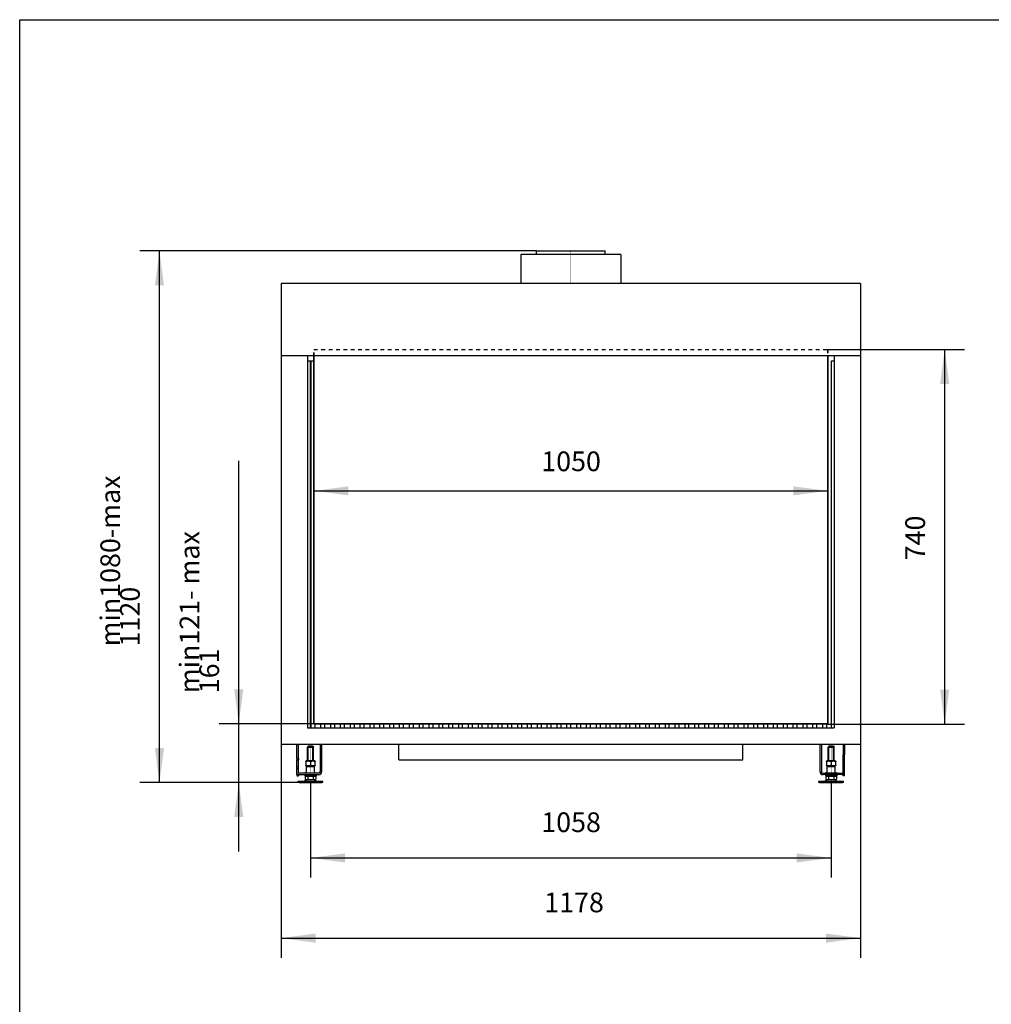
# Model space of a CAD drawing. Units: millimetres. Extents: x 0 to 287, y 17 to 217.
# Drawn here: x 0 to 99, y 117 to 217 of the extents above; entities that cross this region are included whole.
import ezdxf

# ---------------------------------------------------------------- set-up
doc = ezdxf.new("R2010")
doc.units = ezdxf.units.MM
doc.linetypes.add('DASHED', pattern=[15, 7, -8])
doc.linetypes.add('DOT_CENTER', pattern=[14, 12, -1, 0, -1])
doc.layers.add('1', color=7, linetype='Continuous')
doc.styles.add('CONVERTER_12', font='txt.shx', dxfattribs={"width": 0.9})
doc.dimstyles.new('ME10_DIM_14', dxfattribs={"dimtxt": 40, "dimasz": 70, "dimexe": 40, "dimexo": 0, "dimgap": 40, "dimtad": 1, "dimdec": 0, "dimdsep": 46, "dimtxsty": 'CONVERTER_12', "dimsah": 1, "dimcen": 0.09, "dimclrd": 2, "dimclre": 2, "dimclrt": 2, "dimadec": 0, "dimazin": 0, "dimtfac": 1, "dimtdec": 4, "dimtix": 1, "dimtmove": 0, "dimatfit": 3, "dimfxl": 0, "dimtolj": 1, "dimtzin": 0, "dimarcsym": 0})
doc.dimstyles.new('ME10_DIM_15', dxfattribs={"dimtxt": 40, "dimasz": 70, "dimexe": 40, "dimexo": 0, "dimgap": 40, "dimtad": 1, "dimdec": 0, "dimdsep": 46, "dimtxsty": 'CONVERTER_12', "dimsah": 1, "dimcen": 0.09, "dimclrd": 2, "dimclre": 2, "dimclrt": 2, "dimadec": 0, "dimazin": 0, "dimtfac": 1, "dimtdec": 4, "dimtix": 1, "dimtmove": 0, "dimatfit": 3, "dimfxl": 0, "dimtolj": 1, "dimtzin": 0, "dimarcsym": 0})
doc.dimstyles.new('ME10_DIM_16', dxfattribs={"dimtxt": 40, "dimasz": 70, "dimexe": 40, "dimexo": 0, "dimgap": 40, "dimtad": 1, "dimdec": 0, "dimdsep": 46, "dimtxsty": 'CONVERTER_12', "dimsah": 1, "dimcen": 0.09, "dimclrd": 2, "dimclre": 2, "dimclrt": 2, "dimadec": 0, "dimazin": 0, "dimtfac": 1, "dimtdec": 4, "dimtix": 1, "dimtmove": 0, "dimatfit": 3, "dimfxl": 0, "dimtolj": 1, "dimtzin": 0, "dimarcsym": 0})
doc.dimstyles.new('ME10_DIM_17', dxfattribs={"dimtxt": 40, "dimasz": 70, "dimexe": 40, "dimexo": 0, "dimgap": 40, "dimtad": 1, "dimdec": 0, "dimdsep": 46, "dimtxsty": 'CONVERTER_12', "dimsah": 1, "dimcen": 0.09, "dimclrd": 2, "dimclre": 2, "dimclrt": 2, "dimadec": 0, "dimazin": 0, "dimtfac": 1, "dimtdec": 4, "dimtix": 1, "dimtmove": 0, "dimatfit": 3, "dimfxl": 0, "dimtolj": 1, "dimtzin": 0, "dimarcsym": 0})
doc.dimstyles.new('ME10_DIM_18', dxfattribs={"dimtxt": 40, "dimasz": 70, "dimexe": 40, "dimexo": 0, "dimgap": 40, "dimtad": 1, "dimdec": 0, "dimdsep": 46, "dimtxsty": 'CONVERTER_12', "dimsah": 1, "dimcen": 0.09, "dimclrd": 2, "dimclre": 2, "dimclrt": 2, "dimadec": 0, "dimazin": 0, "dimtfac": 1, "dimtdec": 4, "dimtix": 1, "dimtmove": 0, "dimatfit": 3, "dimfxl": 0, "dimtolj": 1, "dimtzin": 0, "dimarcsym": 0})
doc.dimstyles.new('ME10_DIM_19', dxfattribs={"dimtxt": 40, "dimasz": 70, "dimexe": 40, "dimexo": 0, "dimgap": 40, "dimtad": 1, "dimdec": 0, "dimdsep": 46, "dimtxsty": 'CONVERTER_12', "dimsah": 1, "dimcen": 0.09, "dimclrd": 2, "dimclre": 2, "dimclrt": 2, "dimadec": 0, "dimazin": 0, "dimtfac": 1, "dimtdec": 4, "dimtix": 1, "dimtmove": 0, "dimatfit": 3, "dimfxl": 0, "dimtolj": 1, "dimtzin": 0, "dimarcsym": 0})

# ---------------------------------------------------------------- blocks, each defined once
blk = doc.blocks.new('metalfire_a4h_tf_AVENUE__1')
at = {"layer": '1', "color": 7, "linetype": 'Continuous'}
for p, q in [((0, 16.53), (0, 216.53)), ((0, 216.53), (287, 216.53))]:
    blk.add_line(p, q, dxfattribs=at)
blk = doc.blocks.new('1__2', base_point=(100190, 101900))
blk.add_blockref('metalfire_a4h_tf_AVENUE__1', (0, 0))
blk = doc.blocks.new('SD_drawing__17')
at = {"layer": '1'}
blk.add_blockref('1__2', (100190, 101900), dxfattribs=at)
blk = doc.blocks.new('Flameplate_747_B120_2_2__38', base_point=(1649.5, 2892))
at = {"color": 7, "linetype": 'Continuous'}
for p, q in [((1649.5, 2892), (1649.5, 3638)), ((1649.5, 3638), (1650.4, 3638)), ((1650.4, 3638), (1655, 3638))]:
    blk.add_line(p, q, dxfattribs=at)
blk = doc.blocks.new('Flameplate_747_B120_2__39', base_point=(585, 2892))
at = {"color": 7, "linetype": 'Continuous'}
for p, q in [((585, 3638), (590.5, 3638)), ((590.5, 3638), (590.5, 3638)), ((590.5, 3638), (590.5, 2892))]:
    blk.add_line(p, q, dxfattribs=at)
blk = doc.blocks.new('Flameplate_747_B120__40', base_point=(585, 2892))
at = {"color": 7, "linetype": 'Continuous'}
for p, q in [((585, 3638), (590.5, 3638)), ((590.5, 3638), (590.5, 3638)), ((590.5, 3638), (591.5, 3638)), ((591.5, 3638), (598, 3638)), ((591.5, 3638), (591.5, 2892)), ((1649.5, 3638), (1650.4, 3638)), ((1650.4, 3638), (1655, 3638)), ((599.5, 2900), (599.5, 2892)), ((611.5, 2900), (611.5, 2892)), ((619.5, 2900), (619.5, 2892)), ((631.5, 2900), (631.5, 2892)), ((639.5, 2900), (639.5, 2892)), ((651.5, 2900), (651.5, 2892)), ((659.5, 2900), (659.5, 2892)), ((671.5, 2900), (671.5, 2892)), ((679.5, 2900), (679.5, 2892)), ((691.5, 2900), (691.5, 2892)), ((699.5, 2900), (699.5, 2892)), ((711.5, 2900), (711.5, 2892)), ((719.5, 2900), (719.5, 2892)), ((731.5, 2900), (731.5, 2892)), ((739.5, 2900), (739.5, 2892)), ((751.5, 2900), (751.5, 2892)), ((759.5, 2900), (759.5, 2892)), ((771.5, 2900), (771.5, 2892)), ((779.5, 2900), (779.5, 2892)), ((791.5, 2900), (791.5, 2892)), ((799.5, 2900), (799.5, 2892)), ((811.5, 2900), (811.5, 2892)), ((819.5, 2900), (819.5, 2892)), ((831.5, 2900), (831.5, 2892)), ((839.5, 2900), (839.5, 2892)), ((851.5, 2900), (851.5, 2892)), ((859.5, 2900), (859.5, 2892)), ((871.5, 2900), (871.5, 2892)), ((879.5, 2900), (879.5, 2892)), ((891.5, 2900), (891.5, 2892)), ((899.5, 2900), (899.5, 2892)), ((911.5, 2900), (911.5, 2892)), ((919.5, 2900), (919.5, 2892)), ((931.5, 2900), (931.5, 2892)), ((939.5, 2900), (939.5, 2892)), ((951.5, 2900), (951.5, 2892)), ((959.5, 2900), (959.5, 2892)), ((971.5, 2900), (971.5, 2892)), ((979.5, 2900), (979.5, 2892)), ((991.5, 2900), (991.5, 2892)), ((999.5, 2900), (999.5, 2892)), ((1011.5, 2900), (1011.5, 2892)), ((1019.5, 2900), (1019.5, 2892)), ((1031.5, 2900), (1031.5, 2892)), ((1039.5, 2900), (1039.5, 2892)), ((1051.5, 2900), (1051.5, 2892)), ((1059.5, 2900), (1059.5, 2892)), ((1071.5, 2900), (1071.5, 2892)), ((1079.5, 2900), (1079.5, 2892)), ((1091.5, 2900), (1091.5, 2892)), ((1099.5, 2900), (1099.5, 2892)), ((1111.5, 2900), (1111.5, 2892)), ((1119.5, 2900), (1119.5, 2892)), ((1131.5, 2900), (1131.5, 2892)), ((1139.5, 2900), (1139.5, 2892)), ((1151.5, 2900), (1151.5, 2892)), ((1159.5, 2900), (1159.5, 2892)), ((1171.5, 2900), (1171.5, 2892)), ((1179.5, 2900), (1179.5, 2892)), ((1191.5, 2900), (1191.5, 2892)), ((1199.5, 2900), (1199.5, 2892)), ((1211.5, 2900), (1211.5, 2892)), ((1219.5, 2900), (1219.5, 2892)), ((1231.5, 2900), (1231.5, 2892)), ((1239.5, 2900), (1239.5, 2892)), ((1251.5, 2900), (1251.5, 2892)), ((1259.5, 2900), (1259.5, 2892)), ((1271.5, 2900), (1271.5, 2892)), ((1279.5, 2900), (1279.5, 2892)), ((1291.5, 2900), (1291.5, 2892)), ((1299.5, 2900), (1299.5, 2892)), ((1311.5, 2900), (1311.5, 2892)), ((1319.5, 2900), (1319.5, 2892)), ((1331.5, 2900), (1331.5, 2892)), ((1339.5, 2900), (1339.5, 2892)), ((1351.5, 2900), (1351.5, 2892)), ((1359.5, 2900), (1359.5, 2892)), ((1371.5, 2900), (1371.5, 2892)), ((1379.5, 2900), (1379.5, 2892)), ((1391.5, 2900), (1391.5, 2892)), ((1399.5, 2900), (1399.5, 2892)), ((1411.5, 2900), (1411.5, 2892)), ((1419.5, 2900), (1419.5, 2892)), ((1431.5, 2900), (1431.5, 2892)), ((1439.5, 2900), (1439.5, 2892)), ((1451.5, 2900), (1451.5, 2892)), ((1459.5, 2900), (1459.5, 2892)), ((1471.5, 2900), (1471.5, 2892)), ((1479.5, 2900), (1479.5, 2892)), ((1491.5, 2900), (1491.5, 2892)), ((1499.5, 2900), (1499.5, 2892)), ((1511.5, 2900), (1511.5, 2892)), ((1519.5, 2900), (1519.5, 2892)), ((1531.5, 2900), (1531.5, 2892)), ((1539.5, 2900), (1539.5, 2892)), ((1551.5, 2900), (1551.5, 2892)), ((1559.5, 2900), (1559.5, 2892)), ((1571.5, 2900), (1571.5, 2892)), ((1579.5, 2900), (1579.5, 2892)), ((1591.5, 2900), (1591.5, 2892)), ((1599.5, 2900), (1599.5, 2892)), ((1611.5, 2900), (1611.5, 2892)), ((1619.5, 2900), (1619.5, 2892)), ((1631.5, 2900), (1631.5, 2892)), ((1639.5, 2900), (1639.5, 2892))]:
    blk.add_line(p, q, dxfattribs=at)
blk = doc.blocks.new('Lamellen_1__41', base_point=(585, 2892))
for name, p in [('Flameplate_747_B120_2__39', (585, 2892)), ('Flameplate_747_B120__40', (585, 2892)), ('Flameplate_747_B120_2_2__38', (1649.5, 2892))]:
    blk.add_blockref(name, p)
blk = doc.blocks.new('Glass_front_Side_1_1_1__42', base_point=(598, 2900))
at = {"color": 6, "linetype": 'DASHED'}
for p, q in [((598, 3661), (1642, 3661)), ((598, 3648), (598, 3661)), ((598, 3661), (598.5, 3660.5)), ((598.5, 3660.5), (1641.5, 3660.5)), ((598.5, 3648), (598.5, 3660.5)), ((1641.5, 3660.5), (1642, 3661)), ((1641.5, 3660.5), (1641.5, 3648)), ((1642, 3661), (1642, 3648))]:
    blk.add_line(p, q, dxfattribs=at)
at = {"color": 7, "linetype": 'Continuous'}
for p, q in [((598, 2900), (598, 3648)), ((598.5, 2900.5), (598.5, 3648)), ((1641.5, 3648), (1641.5, 2900.5)), ((1642, 3648), (1642, 2900)), ((598, 2900), (598.5, 2900.5)), ((1641.5, 2900.5), (598.5, 2900.5)), ((1641.5, 2900.5), (1642, 2900)), ((1642, 2900), (598, 2900))]:
    blk.add_line(p, q, dxfattribs=at)
blk = doc.blocks.new('BASIS_AVN_1075_75_1S__43', base_point=(531.2, 2795))
at = {"color": 7, "linetype": 'Continuous'}
for p, q in [((1050.5, 3861), (1189.5, 3861)), ((1050.5, 3854), (1050.5, 3861)), ((1189.5, 3854), (1189.5, 3861)), ((1221.5, 3854), (1018.5, 3854)), ((1018.5, 3854), (1018.5, 3795)), ((1221.5, 3854), (1221.5, 3795)), ((531.2, 3795), (531.2, 3648)), ((1018.5, 3795), (531.2, 3795)), ((1050.5, 3795), (1018.5, 3795)), ((1189.5, 3795), (1050.5, 3795)), ((1221.5, 3795), (1189.5, 3795)), ((1708.7, 3795), (1221.5, 3795)), ((1708.7, 3795), (1708.7, 3648)), ((585, 3648), (531.2, 3648)), ((531.2, 3648), (531.2, 2859)), ((1655, 3648), (585, 3648)), ((585, 3648), (585, 2892)), ((1655, 3648), (1655, 2892)), ((1708.7, 3648), (1655, 3648)), ((1708.7, 3648), (1708.7, 2859)), ((585, 2892), (1655, 2892)), ((531.2, 2859), (563.5, 2859)), ((563.5, 2837.2), (563.5, 2859)), ((563.5, 2859), (566.5, 2859)), ((566.5, 2837.2), (566.5, 2859)), ((566.5, 2859), (610.5, 2859)), ((610.5, 2859), (613.5, 2859)), ((610.5, 2859), (610.5, 2803)), ((613.5, 2859), (770.5, 2859)), ((613.5, 2859), (613.5, 2803)), ((770.5, 2827), (770.5, 2859)), ((770.5, 2859), (1469.5, 2859)), ((1469.5, 2827), (1469.5, 2859)), ((1469.5, 2859), (1626.5, 2859)), ((1626.5, 2859), (1629.5, 2859)), ((1626.5, 2803.2), (1626.5, 2859)), ((1629.5, 2859), (1673.3, 2859)), ((1629.5, 2859), (1629.5, 2803.2)), ((1673.3, 2859), (1673.3, 2837.2)), ((1673.3, 2859), (1676.3, 2859)), ((1676.3, 2859), (1676.3, 2837.2)), ((1676.3, 2859), (1708.7, 2859)), ((563.5, 2830), (563.5, 2837.2)), ((563.5, 2830), (563.5, 2827)), ((563.5, 2827), (566.5, 2827)), ((563.5, 2813), (563.5, 2827)), ((566.5, 2830), (566.5, 2837.2)), ((566.5, 2830), (566.5, 2827)), ((566.5, 2813), (566.5, 2827)), ((770.5, 2827), (1469.5, 2827)), ((1673.3, 2830), (1673.3, 2837.2)), ((1673.3, 2827), (1673.3, 2830)), ((1673.3, 2827), (1676.3, 2827)), ((1673.3, 2813), (1673.3, 2827)), ((1676.3, 2830), (1676.3, 2837.2)), ((1676.3, 2827), (1676.3, 2830)), ((1676.3, 2813), (1676.3, 2827)), ((563.5, 2810), (563.5, 2813)), ((566.5, 2813), (563.5, 2813)), ((563.5, 2798), (563.5, 2810)), ((566.5, 2810), (566.5, 2813)), ((566.5, 2800), (566.5, 2810)), ((1632.5, 2800.2), (1673.3, 2800.2)), ((1676.3, 2813), (1673.3, 2813)), ((1673.3, 2810), (1673.3, 2813)), ((1673.3, 2800.2), (1673.3, 2810)), ((1676.3, 2810), (1676.3, 2813)), ((1676.3, 2798), (1676.3, 2810)), ((563.5, 2798), (563.5, 2795)), ((563.5, 2795), (566.5, 2795)), ((607.5, 2800), (566.5, 2800)), ((566.5, 2798), (566.5, 2797)), ((566.5, 2797), (566.5, 2795)), ((579.5, 2797), (566.5, 2797)), ((585, 2797), (579.5, 2797)), ((597, 2797), (585, 2797)), ((602.5, 2797), (597, 2797)), ((607.5, 2797), (602.5, 2797)), ((1673.3, 2797.2), (1632.5, 2797.2)), ((1673.5, 2797.2), (1673.3, 2797.2)), ((1673.3, 2795), (1673.3, 2797.2)), ((1676.3, 2795), (1673.3, 2795)), ((1673.5, 2798), (1673.5, 2797.2)), ((1676.3, 2795), (1676.3, 2798))]:
    blk.add_line(p, q, dxfattribs=at)
at = {"color": 3, "linetype": 'Continuous'}
for p, q in [((563.5, 2830), (566.5, 2830)), ((1676.3, 2830), (1673.3, 2830)), ((563.5, 2810), (566.5, 2810)), ((1676.3, 2810), (1673.3, 2810)), ((563.5, 2798), (566.5, 2798)), ((1676.3, 2798), (1673.5, 2798))]:
    blk.add_line(p, q, dxfattribs=at)
at = {"color": 7, "linetype": 'Continuous'}
for centre, radius, start, end in [((607.5, 2803), 3, 270, 0), ((607.5, 2803), 6, 270, 0), ((1632.5, 2803.2), 6, 180, 270), ((1632.5, 2803.2), 3, 180, 270)]:
    blk.add_arc(centre, radius, start, end, dxfattribs=at)
at = {"layer": '1', "color": 2, "linetype": 'DOT_CENTER', "const_width": 0.25}
blk.add_lwpolyline([(1120, 3863), (1120, 3793)], dxfattribs=at)
blk = doc.blocks.new('Adjustable_floorsupport_M12_1_1_1_1__44', base_point=(1624, 2781))
at = {"color": 7, "linetype": 'Continuous'}
for p, q in [((1644.1, 2855), (1643, 2853.1)), ((1643, 2853.1), (1655, 2853.1)), ((1643, 2825), (1643, 2853.1)), ((1649, 2855), (1644.1, 2855)), ((1653.9, 2855), (1649, 2855)), ((1653.9, 2855), (1655, 2853.1)), ((1655, 2825), (1655, 2853.1)), ((1640.4, 2825), (1639.5, 2824.5)), ((1639.5, 2823.6), (1639.5, 2824.5)), ((1639.5, 2823.6), (1639.5, 2816.4)), ((1643, 2825), (1640.4, 2825)), ((1649, 2825), (1643, 2825)), ((1655, 2825), (1649, 2825)), ((1649, 2823.6), (1649, 2816.4)), ((1657.5, 2825), (1655, 2825)), ((1657.5, 2825), (1658.5, 2824.5)), ((1658.5, 2824.5), (1658.5, 2823.6)), ((1658.5, 2816.4), (1658.5, 2823.6)), ((1638, 2801), (1641, 2801)), ((1639.5, 2815.5), (1639.5, 2816.4)), ((1640.4, 2815), (1639.5, 2815.5)), ((1640.4, 2815), (1642, 2815)), ((1642, 2815), (1641, 2814)), ((1641, 2801), (1641, 2814)), ((1641, 2814), (1655.9, 2814)), ((1641, 2801), (1657, 2801)), ((1642, 2815), (1649, 2815)), ((1649, 2815), (1656, 2815)), ((1655.9, 2814), (1657, 2814)), ((1656, 2815), (1657.5, 2815)), ((1656, 2815), (1657, 2814)), ((1657, 2801), (1657, 2814)), ((1657, 2801), (1658, 2801)), ((1657.5, 2815), (1658.5, 2815.5)), ((1658, 2801), (1660, 2801)), ((1658.5, 2816.4), (1658.5, 2815.5)), ((1624, 2782), (1624, 2784)), ((1624, 2784), (1636.4, 2784)), ((1625.7, 2781), (1624, 2782)), ((1624, 2782), (1636.5, 2782)), ((1625.7, 2781), (1637.4, 2781)), ((1642.8, 2787), (1636.4, 2784)), ((1636.4, 2784), (1636.5, 2784)), ((1636.5, 2784), (1644, 2784)), ((1636.5, 2782), (1645.1, 2782)), ((1637.4, 2781), (1672.3, 2781)), ((1637.5, 2797), (1637.5, 2795)), ((1643, 2797), (1637.5, 2797)), ((1640.5, 2795), (1637.5, 2795)), ((1638, 2794.4), (1638, 2787.8)), ((1638, 2794.4), (1640.5, 2794.4)), ((1639.5, 2787), (1638, 2787.8)), ((1639.5, 2787), (1640.8, 2787)), ((1643, 2795), (1640.5, 2795)), ((1640.5, 2794.4), (1640.5, 2795)), ((1640.5, 2794.4), (1643.5, 2794.4)), ((1640.8, 2787), (1642.8, 2787)), ((1642.8, 2787), (1649, 2787)), ((1643, 2797), (1643, 2797.2)), ((1655, 2797), (1643, 2797)), ((1649, 2795), (1643, 2795)), ((1643.5, 2794.4), (1643.5, 2787.8)), ((1643.5, 2794.4), (1654.5, 2794.4)), ((1644, 2784), (1648.7, 2784)), ((1645.1, 2782), (1648.7, 2782)), ((1648.7, 2784), (1649.3, 2784)), ((1648.7, 2782), (1649.3, 2782)), ((1655, 2795), (1649, 2795)), ((1649, 2787), (1655.2, 2787)), ((1649.3, 2784), (1654, 2784)), ((1649.3, 2782), (1652.9, 2782)), ((1652.9, 2782), (1674, 2782)), ((1654, 2784), (1661.6, 2784)), ((1654.5, 2794.4), (1657.5, 2794.4)), ((1654.5, 2794.4), (1654.5, 2787.8)), ((1655, 2797), (1655, 2797.2)), ((1660.5, 2797), (1655, 2797)), ((1657.5, 2795), (1655, 2795)), ((1655.2, 2787), (1657.2, 2787)), ((1655.2, 2787), (1661.6, 2784)), ((1657.2, 2787), (1658.5, 2787)), ((1660.5, 2795), (1657.5, 2795)), ((1657.5, 2794.4), (1657.5, 2795)), ((1657.5, 2794.4), (1660, 2794.4)), ((1658.5, 2787), (1660, 2787.8)), ((1660, 2794.4), (1660, 2787.8)), ((1660.5, 2797), (1660.5, 2795)), ((1661.6, 2784), (1674, 2784)), ((1672.3, 2781), (1674, 2782)), ((1674, 2782), (1674, 2784))]:
    blk.add_line(p, q, dxfattribs=at)
for centre, start, end in [((1638, 2800), 90, 165.5225), ((1660, 2800), 14.4775, 90)]:
    blk.add_arc(centre, 1, start, end, dxfattribs=at)
for points in [[(1649, 2823.6), (1647.8, 2824), (1646.6, 2824.2), (1645.4, 2824.4), (1644.3, 2824.5), (1643.1, 2824.4), (1641.9, 2824.2), (1640.7, 2824), (1639.5, 2823.6)], [(1658.5, 2823.6), (1657.3, 2824), (1656.1, 2824.2), (1654.9, 2824.4), (1653.7, 2824.5), (1652.6, 2824.4), (1651.4, 2824.2), (1650.2, 2824), (1649, 2823.6)], [(1639.5, 2816.4), (1640.7, 2816), (1641.9, 2815.8), (1643.1, 2815.6), (1644.2, 2815.5), (1645.4, 2815.6), (1646.6, 2815.8), (1647.8, 2816), (1649, 2816.4)], [(1649, 2816.4), (1650.2, 2816), (1651.4, 2815.8), (1652.6, 2815.6), (1653.7, 2815.5), (1654.9, 2815.6), (1656.1, 2815.8), (1657.3, 2816), (1658.5, 2816.4)], [(1638, 2787.8), (1638.7, 2787.5), (1639.4, 2787.2), (1640.1, 2787.1), (1640.8, 2787)], [(1640.8, 2787), (1641.5, 2787.1), (1642.2, 2787.2), (1642.8, 2787.5), (1643.5, 2787.8)], [(1643.5, 2787.8), (1644.9, 2787.5), (1646.2, 2787.2), (1647.6, 2787.1), (1649, 2787)], [(1649, 2787), (1650.4, 2787.1), (1651.8, 2787.2), (1653.1, 2787.5), (1654.5, 2787.8)], [(1654.5, 2787.8), (1655.2, 2787.5), (1655.8, 2787.2), (1656.5, 2787.1), (1657.2, 2787)], [(1657.2, 2787), (1657.9, 2787.1), (1658.6, 2787.2), (1659.3, 2787.5), (1660, 2787.8)]]:
    blk.add_spline(points, degree=3, dxfattribs=at)
at = {"layer": '1', "color": 2, "linetype": 'DOT_CENTER', "const_width": 0.25}
for points in [[(1649, 2857), (1649, 2822.5)], [(1649, 2817.5), (1649, 2799)], [(1649, 2799.2), (1649, 2792.4)]]:
    blk.add_lwpolyline(points, dxfattribs=at)
blk = doc.blocks.new('Adjustable_floorsupport_M12_1_2_1__45', base_point=(1624, 2781))
at = {"color": 7, "linetype": 'Continuous'}
for p, q in [((1644.1, 2855), (1643, 2853.1)), ((1643, 2853.1), (1655, 2853.1)), ((1643, 2825), (1643, 2853.1)), ((1649, 2855), (1644.1, 2855)), ((1653.9, 2855), (1649, 2855)), ((1653.9, 2855), (1655, 2853.1)), ((1655, 2825), (1655, 2853.1)), ((1640.4, 2825), (1639.5, 2824.5)), ((1639.5, 2823.6), (1639.5, 2824.5)), ((1639.5, 2823.6), (1639.5, 2816.4)), ((1643, 2825), (1640.4, 2825)), ((1649, 2825), (1643, 2825)), ((1655, 2825), (1649, 2825)), ((1649, 2823.6), (1649, 2816.4)), ((1657.5, 2825), (1655, 2825)), ((1657.5, 2825), (1658.5, 2824.5)), ((1658.5, 2824.5), (1658.5, 2823.6)), ((1658.5, 2816.4), (1658.5, 2823.6)), ((1638, 2801), (1641, 2801)), ((1639.5, 2815.5), (1639.5, 2816.4)), ((1640.4, 2815), (1639.5, 2815.5)), ((1640.4, 2815), (1642, 2815)), ((1642, 2815), (1641, 2814)), ((1641, 2801), (1641, 2814)), ((1641, 2814), (1655.9, 2814)), ((1641, 2801), (1657, 2801)), ((1642, 2815), (1649, 2815)), ((1649, 2815), (1656, 2815)), ((1655.9, 2814), (1657, 2814)), ((1656, 2815), (1657.5, 2815)), ((1656, 2815), (1657, 2814)), ((1657, 2801), (1657, 2814)), ((1657, 2801), (1658, 2801)), ((1657.5, 2815), (1658.5, 2815.5)), ((1658, 2801), (1660, 2801)), ((1658.5, 2816.4), (1658.5, 2815.5)), ((1624, 2782), (1624, 2784)), ((1624, 2784), (1636.4, 2784)), ((1625.7, 2781), (1624, 2782)), ((1624, 2782), (1636.5, 2782)), ((1625.7, 2781), (1637.4, 2781)), ((1642.8, 2787), (1636.4, 2784)), ((1636.4, 2784), (1636.5, 2784)), ((1636.5, 2784), (1644, 2784)), ((1636.5, 2782), (1645.1, 2782)), ((1637.4, 2781), (1672.3, 2781)), ((1637.5, 2797), (1637.5, 2795)), ((1643, 2797), (1637.5, 2797)), ((1640.5, 2795), (1637.5, 2795)), ((1638, 2794.4), (1638, 2787.8)), ((1638, 2794.4), (1640.5, 2794.4)), ((1639.5, 2787), (1638, 2787.8)), ((1639.5, 2787), (1640.8, 2787)), ((1643, 2795), (1640.5, 2795)), ((1640.5, 2794.4), (1640.5, 2795)), ((1640.5, 2794.4), (1643.5, 2794.4)), ((1640.8, 2787), (1642.8, 2787)), ((1642.8, 2787), (1649, 2787)), ((1643, 2797), (1643, 2797.2)), ((1655, 2797), (1643, 2797)), ((1649, 2795), (1643, 2795)), ((1643.5, 2794.4), (1643.5, 2787.8)), ((1643.5, 2794.4), (1654.5, 2794.4)), ((1644, 2784), (1648.7, 2784)), ((1645.1, 2782), (1648.7, 2782)), ((1648.7, 2784), (1649.3, 2784)), ((1648.7, 2782), (1649.3, 2782)), ((1655, 2795), (1649, 2795)), ((1649, 2787), (1655.2, 2787)), ((1649.3, 2784), (1654, 2784)), ((1649.3, 2782), (1652.9, 2782)), ((1652.9, 2782), (1674, 2782)), ((1654, 2784), (1661.6, 2784)), ((1654.5, 2794.4), (1657.5, 2794.4)), ((1654.5, 2794.4), (1654.5, 2787.8)), ((1655, 2797), (1655, 2797.2)), ((1660.5, 2797), (1655, 2797)), ((1657.5, 2795), (1655, 2795)), ((1655.2, 2787), (1657.2, 2787)), ((1655.2, 2787), (1661.6, 2784)), ((1657.2, 2787), (1658.5, 2787)), ((1660.5, 2795), (1657.5, 2795)), ((1657.5, 2794.4), (1657.5, 2795)), ((1657.5, 2794.4), (1660, 2794.4)), ((1658.5, 2787), (1660, 2787.8)), ((1660, 2794.4), (1660, 2787.8)), ((1660.5, 2797), (1660.5, 2795)), ((1661.6, 2784), (1674, 2784)), ((1672.3, 2781), (1674, 2782)), ((1674, 2782), (1674, 2784))]:
    blk.add_line(p, q, dxfattribs=at)
for centre, start, end in [((1638, 2800), 90, 165.5225), ((1660, 2800), 14.4775, 90)]:
    blk.add_arc(centre, 1, start, end, dxfattribs=at)
for points in [[(1649, 2823.6), (1647.8, 2824), (1646.6, 2824.2), (1645.4, 2824.4), (1644.3, 2824.5), (1643.1, 2824.4), (1641.9, 2824.2), (1640.7, 2824), (1639.5, 2823.6)], [(1658.5, 2823.6), (1657.3, 2824), (1656.1, 2824.2), (1654.9, 2824.4), (1653.7, 2824.5), (1652.6, 2824.4), (1651.4, 2824.2), (1650.2, 2824), (1649, 2823.6)], [(1639.5, 2816.4), (1640.7, 2816), (1641.9, 2815.8), (1643.1, 2815.6), (1644.2, 2815.5), (1645.4, 2815.6), (1646.6, 2815.8), (1647.8, 2816), (1649, 2816.4)], [(1649, 2816.4), (1650.2, 2816), (1651.4, 2815.8), (1652.6, 2815.6), (1653.7, 2815.5), (1654.9, 2815.6), (1656.1, 2815.8), (1657.3, 2816), (1658.5, 2816.4)], [(1638, 2787.8), (1638.7, 2787.5), (1639.4, 2787.2), (1640.1, 2787.1), (1640.8, 2787)], [(1640.8, 2787), (1641.5, 2787.1), (1642.2, 2787.2), (1642.8, 2787.5), (1643.5, 2787.8)], [(1643.5, 2787.8), (1644.9, 2787.5), (1646.2, 2787.2), (1647.6, 2787.1), (1649, 2787)], [(1649, 2787), (1650.4, 2787.1), (1651.8, 2787.2), (1653.1, 2787.5), (1654.5, 2787.8)], [(1654.5, 2787.8), (1655.2, 2787.5), (1655.8, 2787.2), (1656.5, 2787.1), (1657.2, 2787)], [(1657.2, 2787), (1657.9, 2787.1), (1658.6, 2787.2), (1659.3, 2787.5), (1660, 2787.8)]]:
    blk.add_spline(points, degree=3, dxfattribs=at)
at = {"layer": '1', "color": 2, "linetype": 'Continuous'}
for p, q in [((1644.1, 2825), (1644.1, 2855)), ((1653.9, 2825), (1653.9, 2855)), ((1644.1, 2797), (1644.1, 2797.2)), ((1653.9, 2797), (1653.9, 2797.2))]:
    blk.add_line(p, q, dxfattribs=at)
at = {"layer": '1', "color": 2, "linetype": 'DOT_CENTER', "const_width": 0.25}
blk.add_lwpolyline([(1649, 2779), (1649, 2789)], dxfattribs=at)
blk.add_lwpolyline([(1649, 2779), (1649, 2789)], dxfattribs=at)
blk = doc.blocks.new('Adjustable_floorsupport_M12_1_1_1__46', base_point=(566, 2781))
at = {"color": 7, "linetype": 'Continuous'}
for p, q in [((586.1, 2855), (585, 2853.1)), ((585, 2853.1), (597, 2853.1)), ((585, 2825), (585, 2853.1)), ((591, 2855), (586.1, 2855)), ((595.9, 2855), (591, 2855)), ((595.9, 2855), (597, 2853.1)), ((597, 2825), (597, 2853.1)), ((582.4, 2825), (581.5, 2824.5)), ((581.5, 2823.6), (581.5, 2824.5)), ((581.5, 2823.6), (581.5, 2816.4)), ((585, 2825), (582.4, 2825)), ((591, 2825), (585, 2825)), ((597, 2825), (591, 2825)), ((591, 2823.6), (591, 2816.4)), ((599.5, 2825), (597, 2825)), ((599.5, 2825), (600.5, 2824.5)), ((600.5, 2824.5), (600.5, 2823.6)), ((600.5, 2816.4), (600.5, 2823.6)), ((580, 2801), (583, 2801)), ((581.5, 2815.5), (581.5, 2816.4)), ((582.4, 2815), (581.5, 2815.5)), ((582.4, 2815), (584, 2815)), ((584, 2815), (583, 2814)), ((583, 2814), (597.9, 2814)), ((583, 2801), (583, 2814)), ((583, 2801), (599, 2801)), ((584, 2815), (591, 2815)), ((591, 2815), (598, 2815)), ((597.9, 2814), (599, 2814)), ((598, 2815), (599.5, 2815)), ((598, 2815), (599, 2814)), ((599, 2801), (599, 2814)), ((599, 2801), (600, 2801)), ((599.5, 2815), (600.5, 2815.5)), ((600, 2801), (602, 2801)), ((600.5, 2816.4), (600.5, 2815.5)), ((566, 2782), (566, 2784)), ((566, 2784), (578.4, 2784)), ((567.7, 2781), (566, 2782)), ((566, 2782), (578.5, 2782)), ((567.7, 2781), (579.4, 2781)), ((584.8, 2787), (578.4, 2784)), ((578.4, 2784), (578.5, 2784)), ((578.5, 2784), (586, 2784)), ((578.5, 2782), (587.1, 2782)), ((579.4, 2781), (614.3, 2781)), ((579.5, 2797), (579.5, 2795)), ((585, 2797), (579.5, 2797)), ((582.5, 2795), (579.5, 2795)), ((580, 2794.4), (582.5, 2794.4)), ((580, 2794.4), (580, 2787.8)), ((581.5, 2787), (580, 2787.8)), ((581.5, 2787), (582.8, 2787)), ((582.5, 2794.4), (582.5, 2795)), ((585, 2795), (582.5, 2795)), ((582.5, 2794.4), (585.5, 2794.4)), ((582.8, 2787), (584.8, 2787)), ((584.8, 2787), (591, 2787)), ((597, 2797), (585, 2797)), ((591, 2795), (585, 2795)), ((585.5, 2794.4), (596.5, 2794.4)), ((585.5, 2794.4), (585.5, 2787.8)), ((586, 2784), (590.7, 2784)), ((587.1, 2782), (590.7, 2782)), ((590.7, 2784), (591.3, 2784)), ((590.7, 2782), (591.3, 2782)), ((597, 2795), (591, 2795)), ((591, 2787), (597.2, 2787)), ((591.3, 2784), (596, 2784)), ((591.3, 2782), (594.9, 2782)), ((594.9, 2782), (616, 2782)), ((596, 2784), (603.6, 2784)), ((596.5, 2794.4), (599.5, 2794.4)), ((596.5, 2794.4), (596.5, 2787.8)), ((602.5, 2797), (597, 2797)), ((599.5, 2795), (597, 2795)), ((597.2, 2787), (599.2, 2787)), ((597.2, 2787), (603.6, 2784)), ((599.2, 2787), (600.5, 2787)), ((599.5, 2794.4), (599.5, 2795)), ((602.5, 2795), (599.5, 2795)), ((599.5, 2794.4), (602, 2794.4)), ((600.5, 2787), (602, 2787.8)), ((602, 2794.4), (602, 2787.8)), ((602.5, 2797), (602.5, 2795)), ((603.6, 2784), (616, 2784)), ((614.3, 2781), (616, 2782)), ((616, 2782), (616, 2784))]:
    blk.add_line(p, q, dxfattribs=at)
for centre, start, end in [((580, 2800), 90, 180), ((602, 2800), 0, 90)]:
    blk.add_arc(centre, 1, start, end, dxfattribs=at)
for points in [[(591, 2823.6), (589.8, 2824), (588.6, 2824.2), (587.4, 2824.4), (586.3, 2824.5), (585.1, 2824.4), (583.9, 2824.2), (582.7, 2824), (581.5, 2823.6)], [(600.5, 2823.6), (599.3, 2824), (598.1, 2824.2), (596.9, 2824.4), (595.7, 2824.5), (594.6, 2824.4), (593.4, 2824.2), (592.2, 2824), (591, 2823.6)], [(581.5, 2816.4), (582.7, 2816), (583.9, 2815.8), (585.1, 2815.6), (586.2, 2815.5), (587.4, 2815.6), (588.6, 2815.8), (589.8, 2816), (591, 2816.4)], [(591, 2816.4), (592.2, 2816), (593.4, 2815.8), (594.6, 2815.6), (595.7, 2815.5), (596.9, 2815.6), (598.1, 2815.8), (599.3, 2816), (600.5, 2816.4)], [(580, 2787.8), (580.7, 2787.5), (581.4, 2787.2), (582.1, 2787.1), (582.8, 2787)], [(582.8, 2787), (583.5, 2787.1), (584.2, 2787.2), (584.8, 2787.5), (585.5, 2787.8)], [(585.5, 2787.8), (586.9, 2787.5), (588.2, 2787.2), (589.6, 2787.1), (591, 2787)], [(591, 2787), (592.4, 2787.1), (593.8, 2787.2), (595.1, 2787.5), (596.5, 2787.8)], [(596.5, 2787.8), (597.2, 2787.5), (597.8, 2787.2), (598.5, 2787.1), (599.2, 2787)], [(599.2, 2787), (599.9, 2787.1), (600.6, 2787.2), (601.3, 2787.5), (602, 2787.8)]]:
    blk.add_spline(points, degree=3, dxfattribs=at)
at = {"layer": '1', "color": 2, "linetype": 'DOT_CENTER', "const_width": 0.25}
blk.add_lwpolyline([(591, 2799), (591, 2792.4)], dxfattribs=at)
blk = doc.blocks.new('Adjustable_floorsupport_M12_1_1__47', base_point=(566, 2781))
at = {"color": 7, "linetype": 'Continuous'}
for p, q in [((586.1, 2855), (585, 2853.1)), ((585, 2853.1), (597, 2853.1)), ((585, 2825), (585, 2853.1)), ((591, 2855), (586.1, 2855)), ((595.9, 2855), (591, 2855)), ((595.9, 2855), (597, 2853.1)), ((597, 2825), (597, 2853.1)), ((582.4, 2825), (581.5, 2824.5)), ((581.5, 2823.6), (581.5, 2824.5)), ((581.5, 2823.6), (581.5, 2816.4)), ((585, 2825), (582.4, 2825)), ((591, 2825), (585, 2825)), ((597, 2825), (591, 2825)), ((591, 2823.6), (591, 2816.4)), ((599.5, 2825), (597, 2825)), ((599.5, 2825), (600.5, 2824.5)), ((600.5, 2824.5), (600.5, 2823.6)), ((600.5, 2816.4), (600.5, 2823.6)), ((580, 2801), (583, 2801)), ((581.5, 2815.5), (581.5, 2816.4)), ((582.4, 2815), (581.5, 2815.5)), ((582.4, 2815), (584, 2815)), ((584, 2815), (583, 2814)), ((583, 2814), (597.9, 2814)), ((583, 2801), (583, 2814)), ((583, 2801), (599, 2801)), ((584, 2815), (591, 2815)), ((591, 2815), (598, 2815)), ((597.9, 2814), (599, 2814)), ((598, 2815), (599.5, 2815)), ((598, 2815), (599, 2814)), ((599, 2801), (599, 2814)), ((599, 2801), (600, 2801)), ((599.5, 2815), (600.5, 2815.5)), ((600, 2801), (602, 2801)), ((600.5, 2816.4), (600.5, 2815.5)), ((566, 2782), (566, 2784)), ((566, 2784), (578.4, 2784)), ((567.7, 2781), (566, 2782)), ((566, 2782), (578.5, 2782)), ((567.7, 2781), (579.4, 2781)), ((584.8, 2787), (578.4, 2784)), ((578.4, 2784), (578.5, 2784)), ((578.5, 2784), (586, 2784)), ((578.5, 2782), (587.1, 2782)), ((579.4, 2781), (614.3, 2781)), ((579.5, 2797), (579.5, 2795)), ((585, 2797), (579.5, 2797)), ((582.5, 2795), (579.5, 2795)), ((580, 2794.4), (582.5, 2794.4)), ((580, 2794.4), (580, 2787.8)), ((581.5, 2787), (580, 2787.8)), ((581.5, 2787), (582.8, 2787)), ((582.5, 2794.4), (582.5, 2795)), ((585, 2795), (582.5, 2795)), ((582.5, 2794.4), (585.5, 2794.4)), ((582.8, 2787), (584.8, 2787)), ((584.8, 2787), (591, 2787)), ((597, 2797), (585, 2797)), ((591, 2795), (585, 2795)), ((585.5, 2794.4), (596.5, 2794.4)), ((585.5, 2794.4), (585.5, 2787.8)), ((586, 2784), (590.7, 2784)), ((587.1, 2782), (590.7, 2782)), ((590.7, 2784), (591.3, 2784)), ((590.7, 2782), (591.3, 2782)), ((597, 2795), (591, 2795)), ((591, 2787), (597.2, 2787)), ((591.3, 2784), (596, 2784)), ((591.3, 2782), (594.9, 2782)), ((594.9, 2782), (616, 2782)), ((596, 2784), (603.6, 2784)), ((596.5, 2794.4), (599.5, 2794.4)), ((596.5, 2794.4), (596.5, 2787.8)), ((602.5, 2797), (597, 2797)), ((599.5, 2795), (597, 2795)), ((597.2, 2787), (599.2, 2787)), ((597.2, 2787), (603.6, 2784)), ((599.2, 2787), (600.5, 2787)), ((599.5, 2794.4), (599.5, 2795)), ((602.5, 2795), (599.5, 2795)), ((599.5, 2794.4), (602, 2794.4)), ((600.5, 2787), (602, 2787.8)), ((602, 2794.4), (602, 2787.8)), ((602.5, 2797), (602.5, 2795)), ((603.6, 2784), (616, 2784)), ((614.3, 2781), (616, 2782)), ((616, 2782), (616, 2784))]:
    blk.add_line(p, q, dxfattribs=at)
for centre, start, end in [((580, 2800), 90, 180), ((602, 2800), 0, 90)]:
    blk.add_arc(centre, 1, start, end, dxfattribs=at)
for points in [[(591, 2823.6), (589.8, 2824), (588.6, 2824.2), (587.4, 2824.4), (586.3, 2824.5), (585.1, 2824.4), (583.9, 2824.2), (582.7, 2824), (581.5, 2823.6)], [(600.5, 2823.6), (599.3, 2824), (598.1, 2824.2), (596.9, 2824.4), (595.7, 2824.5), (594.6, 2824.4), (593.4, 2824.2), (592.2, 2824), (591, 2823.6)], [(581.5, 2816.4), (582.7, 2816), (583.9, 2815.8), (585.1, 2815.6), (586.2, 2815.5), (587.4, 2815.6), (588.6, 2815.8), (589.8, 2816), (591, 2816.4)], [(591, 2816.4), (592.2, 2816), (593.4, 2815.8), (594.6, 2815.6), (595.7, 2815.5), (596.9, 2815.6), (598.1, 2815.8), (599.3, 2816), (600.5, 2816.4)], [(580, 2787.8), (580.7, 2787.5), (581.4, 2787.2), (582.1, 2787.1), (582.8, 2787)], [(582.8, 2787), (583.5, 2787.1), (584.2, 2787.2), (584.8, 2787.5), (585.5, 2787.8)], [(585.5, 2787.8), (586.9, 2787.5), (588.2, 2787.2), (589.6, 2787.1), (591, 2787)], [(591, 2787), (592.4, 2787.1), (593.8, 2787.2), (595.1, 2787.5), (596.5, 2787.8)], [(596.5, 2787.8), (597.2, 2787.5), (597.8, 2787.2), (598.5, 2787.1), (599.2, 2787)], [(599.2, 2787), (599.9, 2787.1), (600.6, 2787.2), (601.3, 2787.5), (602, 2787.8)]]:
    blk.add_spline(points, degree=3, dxfattribs=at)
at = {"layer": '1', "color": 2, "linetype": 'Continuous'}
for p, q in [((586.1, 2825), (586.1, 2855)), ((595.9, 2825), (595.9, 2855))]:
    blk.add_line(p, q, dxfattribs=at)
at = {"layer": '1', "color": 2, "linetype": 'DOT_CENTER', "const_width": 0.25}
for points in [[(591, 2857), (591, 2822.5)], [(591, 2817.5), (591, 2799)], [(591, 2779), (591, 2789)], [(591, 2779), (591, 2789)]]:
    blk.add_lwpolyline(points, dxfattribs=at)
blk = doc.blocks.new('FLOOR_SUPPORT__48', base_point=(566, 2781))
for name, p in [('Adjustable_floorsupport_M12_1_1__47', (566, 2781)), ('Adjustable_floorsupport_M12_1_1_1__46', (566, 2781)), ('Adjustable_floorsupport_M12_1_1_1_1__44', (1624, 2781)), ('Adjustable_floorsupport_M12_1_2_1__45', (1624, 2781))]:
    blk.add_blockref(name, p)
blk = doc.blocks.new('BASIS_AVN_1050_75_1S__49', base_point=(531.2, 2781))
for name, p in [('BASIS_AVN_1075_75_1S__43', (531.2, 2795)), ('Glass_front_Side_1_1_1__42', (598, 2900)), ('Lamellen_1__41', (585, 2892)), ('FLOOR_SUPPORT__48', (566, 2781))]:
    blk.add_blockref(name, p)
blk = doc.blocks.new('PALETTECAD_AVENUE_1050_75_1S__50', base_point=(531.2, 2781))
blk.add_blockref('BASIS_AVN_1050_75_1S__49', (531.2, 2781))
blk = doc.blocks.new('*D73')
at = {"layer": '1', "color": 2, "linetype": 'Continuous'}
for p, q in [((1050.5, 3861), (244.1, 3861)), ((284.1, 2781), (284.1, 3861)), ((567.7, 2781), (244.1, 2781))]:
    blk.add_line(p, q, dxfattribs=at)
at = {"layer": '1', "color": 2}
for points in [[(293.3, 3791), (274.9, 3791), (284.1, 3861)], [(274.9, 2851), (293.3, 2851), (284.1, 2781)]]:
    blk.add_solid(points, dxfattribs=at)
at = {"layer": '1', "color": 2, "insert": (244.1, 3057.6), "char_height": 40, "attachment_point": 7, "rotation": 90, "line_spacing_factor": 0.60024, "style": 'CONVERTER_12'}
blk.add_mtext('\\C2;min\\C2;1080\\C2;-max 1120', dxfattribs=at)
blk = doc.blocks.new('*D74')
at = {"layer": '1', "color": 2, "linetype": 'Continuous'}
for p, q in [((445.2, 2900.5), (445.2, 3434.9)), ((598.5, 2900.5), (405.2, 2900.5)), ((445.2, 2781), (445.2, 2900.5)), ((567.7, 2781), (405.2, 2781)), ((445.2, 2641), (445.2, 2781))]:
    blk.add_line(p, q, dxfattribs=at)
at = {"layer": '1', "color": 2}
for points in [[(436, 2970.5), (454.4, 2970.5), (445.2, 2900.5)], [(454.4, 2711), (436, 2711), (445.2, 2781)]]:
    blk.add_solid(points, dxfattribs=at)
at = {"layer": '1', "color": 2, "insert": (405.2, 2962.5), "char_height": 40, "attachment_point": 7, "rotation": 90, "line_spacing_factor": 0.60024, "style": 'CONVERTER_12'}
blk.add_mtext('\\C2;min\\C2;121\\C2;- max 161', dxfattribs=at)
blk = doc.blocks.new('*D75')
at = {"layer": '1', "color": 2, "linetype": 'Continuous'}
for p, q in [((531.2, 2859), (531.2, 2425.1)), ((1708.7, 2859), (1708.7, 2425.1)), ((531.2, 2465.1), (1708.7, 2465.1))]:
    blk.add_line(p, q, dxfattribs=at)
at = {"layer": '1', "color": 2}
for points in [[(601.2, 2474.4), (601.2, 2455.9), (531.2, 2465.1)], [(1638.7, 2455.9), (1638.7, 2474.4), (1708.7, 2465.1)]]:
    blk.add_solid(points, dxfattribs=at)
at = {"layer": '1', "color": 2, "insert": (1066, 2505.1), "char_height": 40, "attachment_point": 7, "rotation": 0.0001, "line_spacing_factor": 0.60024, "style": 'CONVERTER_12'}
blk.add_mtext('1178', dxfattribs=at)
blk = doc.blocks.new('*D76')
at = {"layer": '1', "color": 2, "linetype": 'Continuous'}
for p, q in [((591, 2779), (591, 2588)), ((1649, 2779), (1649, 2588)), ((591, 2628), (1649, 2628))]:
    blk.add_line(p, q, dxfattribs=at)
at = {"layer": '1', "color": 2}
for points in [[(661, 2637.2), (661, 2618.8), (591, 2628)], [(1579, 2618.8), (1579, 2637.2), (1649, 2628)]]:
    blk.add_solid(points, dxfattribs=at)
at = {"layer": '1', "color": 2, "insert": (1060, 2668), "char_height": 40, "attachment_point": 7, "rotation": 0.0001, "line_spacing_factor": 0.60024, "style": 'CONVERTER_12'}
blk.add_mtext('1058', dxfattribs=at)
blk = doc.blocks.new('*D77')
at = {"layer": '1', "color": 2, "linetype": 'Continuous'}
for p, q in [((1642, 3661), (1919.8, 3661)), ((1879.8, 2900), (1879.8, 3661)), ((1642, 2900), (1919.8, 2900))]:
    blk.add_line(p, q, dxfattribs=at)
at = {"layer": '1', "color": 2}
for points in [[(1889, 3591), (1870.6, 3591), (1879.8, 3661)], [(1870.6, 2970), (1889, 2970), (1879.8, 2900)]]:
    blk.add_solid(points, dxfattribs=at)
at = {"layer": '1', "color": 2, "insert": (1839.8, 3232.5), "char_height": 40, "attachment_point": 7, "rotation": 90, "line_spacing_factor": 0.60024, "style": 'CONVERTER_12'}
blk.add_mtext('\\C2;740\\C2;', dxfattribs=at)
blk = doc.blocks.new('*D78')
at = {"layer": '1', "color": 2, "linetype": 'Continuous'}
for p, q in [((598, 3648), (598, 3333.6)), ((1642, 3648), (1642, 3333.6)), ((598, 3373.6), (1642, 3373.6))]:
    blk.add_line(p, q, dxfattribs=at)
at = {"layer": '1', "color": 2}
for points in [[(668, 3382.8), (668, 3364.4), (598, 3373.6)], [(1572, 3364.4), (1572, 3382.8), (1642, 3373.6)]]:
    blk.add_solid(points, dxfattribs=at)
at = {"layer": '1', "color": 2, "insert": (1060, 3413.6), "char_height": 40, "attachment_point": 7, "rotation": 0.0001, "line_spacing_factor": 0.60024, "style": 'CONVERTER_12'}
blk.add_mtext('\\C2;1050\\C2;', dxfattribs=at)
blk = doc.blocks.new('Front1', base_point=(1120, 3503))
blk.add_blockref('PALETTECAD_AVENUE_1050_75_1S__50', (531.2, 2781))
at = {"layer": '1'}
for base, p1, text, dimstyle, override, picture, middle in [((284.1, 2781), (1050.5, 3861), '<>-max 1120', 'ME10_DIM_14', {"dimpost": 'min<>-max 1120'}, '*D73', (224.1, 3321)), ((445.2, 2781), (598.5, 2900.5), 'min121- max 161', 'ME10_DIM_15', {"dimpost": 'min<>- max 161'}, '*D74', (385.2, 3199.9))]:
    dim = blk.add_linear_dim(base=base, p1=p1, p2=(567.7, 2781), angle=90, text=text, dimstyle=dimstyle, override=override, dxfattribs=at)
    dim.commit()
    dim.dimension.update_dxf_attribs({"geometry": picture, "text_midpoint": middle, "text_rotation": 90})
dim = blk.add_linear_dim(base=(1879.8, 2900), p1=(1642, 3661), p2=(1642, 2900), angle=90, text='740', dimstyle='ME10_DIM_18', dxfattribs=at)
dim.commit()
dim.dimension.update_dxf_attribs({"geometry": '*D77', "text_midpoint": (1819.8, 3280.5), "text_rotation": 90})
dim = blk.add_linear_dim(base=(598, 3373.6), p1=(1642, 3648), p2=(598, 3648), text='1050', dimstyle='ME10_DIM_19', dxfattribs=at)
dim.commit()
dim.dimension.update_dxf_attribs({"geometry": '*D78', "text_midpoint": (1120, 3433.6), "text_rotation": 0.0001})
dim = blk.add_aligned_dim(p1=(1708.749949, 2858.9999964), p2=(531.249949, 2858.9999964), distance=393.857138, dimstyle='ME10_DIM_16', dxfattribs=at)
dim.commit()
dim.dimension.update_dxf_attribs({"geometry": '*D75', "text_midpoint": (1119.999949, 2525.1428584), "text_rotation": 0.0001389})
dim = blk.add_linear_dim(base=(591, 2628), p1=(1649, 2779), p2=(591, 2779), dimstyle='ME10_DIM_17', dxfattribs=at)
dim.commit()
dim.dimension.update_dxf_attribs({"geometry": '*D76', "text_midpoint": (1120, 2688), "text_rotation": 0.0001})

msp = doc.modelspace()

# ---------------------------------------------------------------- block references
msp.add_blockref('SD_drawing__17', (0, 0))
at = {"xscale": 0.05, "yscale": 0.05, "zscale": 0.05}
msp.add_blockref('Front1', (56, 175.15), dxfattribs=at)

doc.saveas('drawing.dxf')
